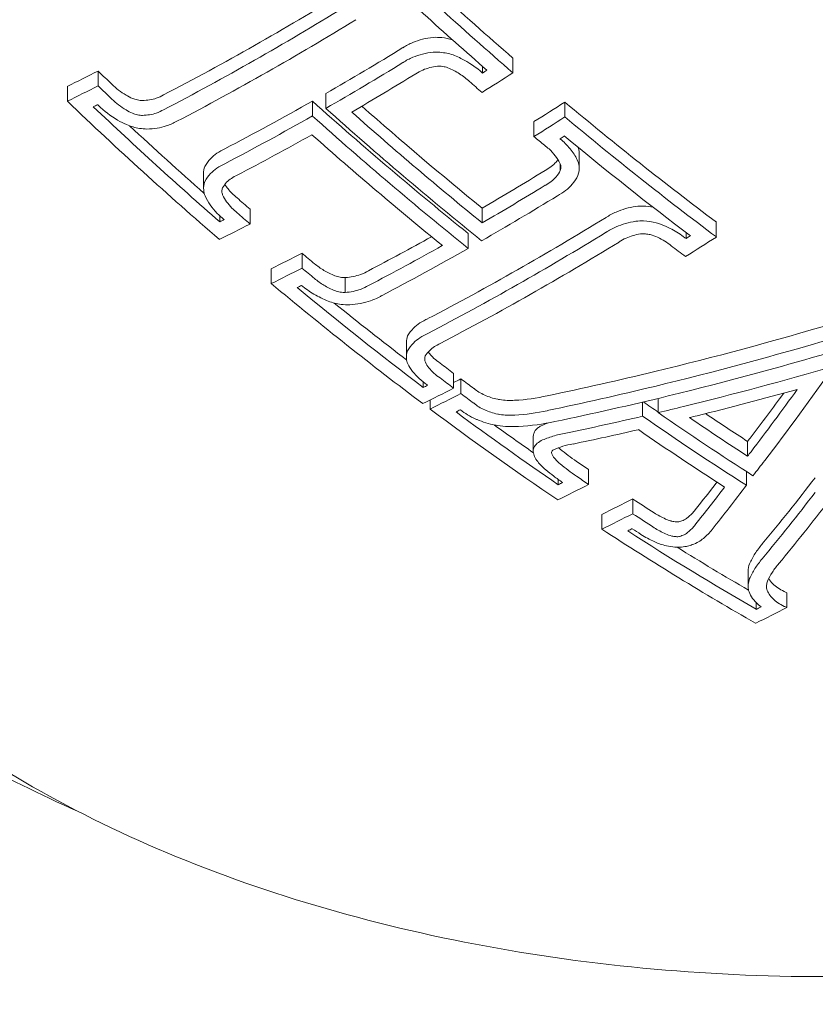
# Model space of a CAD drawing. Units: millimetres. Extents: x -7726 to 9475, y -3970 to 4184.
# Drawn here: x -3217 to -3208, y 968 to 979 of the extents above; entities that cross this region are included whole.
import ezdxf

# ---------------------------------------------------------------- set-up
doc = ezdxf.new("R2010")
doc.units = ezdxf.units.MM
doc.header["$LTSCALE"] = 0.2
doc.header["$MEASUREMENT"] = 0
doc.header["$PDMODE"] = 1
doc.layers.add('HAGS-Dim Plan', color=7, linetype='Continuous', lineweight=100)
doc.styles.get("Standard").update_dxf_attribs({"font": 'g13f12d.shx', "height": 300})
doc.dimstyles.new('HAGS - Dim Plan', dxfattribs={"dimtxt": 300, "dimasz": 200, "dimexe": 0.18, "dimexo": 0.0625, "dimgap": 150, "dimtad": 0, "dimlfac": 0.001, "dimrnd": 0.05, "dimzin": 1, "dimdsep": 46, "dimtxsty": 'Standard', "dimblk": 'HAGS - Dim Plan arrow', "dimcen": 0.1, "dimse1": 1, "dimse2": 1, "dimclrd": 1, "dimadec": 0, "dimazin": 0, "dimtfac": 1, "dimtofl": 0, "dimtmove": 0, "dimatfit": 3, "dimfxl": 1, "dimtolj": 1, "dimtzin": 0, "dimarcsym": 0})

# ---------------------------------------------------------------- blocks, each defined once
blk = doc.blocks.new('HAGS - Dim Plan arrow')
at = {"color": 1, "lineweight": 0}
blk.add_lwpolyline([(0, 0, 0, 0.35, 0), (-1, 0, 0.015, 0.015, 0)], format="xyseb", dxfattribs=at)
blk = doc.blocks.new('*D6')
at = {"layer": 'Defpoints', "color": 0, "transparency": 16777216}
for p in [(8117.184, 3987.448), (8117.184, 61.035), (-7726.326, 54.146)]:
    blk.add_point(p, dxfattribs=at)
at = {"layer": 'HAGS-Dim Plan', "color": 1, "lineweight": -2, "transparency": 16777216}
for p, q in [((-7526.326, 3987.448), (-685.007, 3987.448)), ((7917.184, 3987.448), (675.866, 3987.448))]:
    blk.add_line(p, q, dxfattribs=at)
at = {"layer": 'HAGS-Dim Plan', "color": 1, "lineweight": -2, "transparency": 16777216, "xscale": 200, "yscale": 200, "zscale": 200, "rotation": 180}
blk.add_blockref('HAGS - Dim Plan arrow', (-7726.326, 3987.448), dxfattribs=at)
at = {"layer": 'HAGS-Dim Plan', "color": 1, "lineweight": -2, "transparency": 16777216, "xscale": 200, "yscale": 200, "zscale": 200}
blk.add_blockref('HAGS - Dim Plan arrow', (8117.184, 3987.448), dxfattribs=at)
at = {"layer": 'HAGS-Dim Plan', "color": 0, "lineweight": 50, "transparency": 16777216, "insert": (-4.571, 3987.448), "char_height": 300, "attachment_point": 5}
blk.add_mtext('\\A1;15.85m', dxfattribs=at)
blk = doc.blocks.new('*D7')
at = {"layer": 'Defpoints', "color": 0, "transparency": 16777216}
for p in [(6597.102, 3511.789), (-6215.704, 54.175, 86.485), (6597.102, -401.465, 43.544)]:
    blk.add_point(p, dxfattribs=at)
at = {"layer": 'HAGS-Dim Plan', "color": 1, "lineweight": -2, "transparency": 16777216}
for p, q in [((-6015.704, 3511.789), (-689.737, 3511.789)), ((6397.102, 3511.789), (671.136, 3511.789))]:
    blk.add_line(p, q, dxfattribs=at)
at = {"layer": 'HAGS-Dim Plan', "color": 1, "lineweight": -2, "transparency": 16777216, "xscale": 200, "yscale": 200, "zscale": 200, "rotation": 180}
blk.add_blockref('HAGS - Dim Plan arrow', (-6215.704, 3511.789), dxfattribs=at)
at = {"layer": 'HAGS-Dim Plan', "color": 1, "lineweight": -2, "transparency": 16777216, "xscale": 200, "yscale": 200, "zscale": 200}
blk.add_blockref('HAGS - Dim Plan arrow', (6597.102, 3511.789), dxfattribs=at)
at = {"layer": 'HAGS-Dim Plan', "color": 0, "lineweight": 50, "transparency": 16777216, "insert": (-9.301, 3511.789), "char_height": 300, "attachment_point": 5}
blk.add_mtext('\\A1;12.80m', dxfattribs=at)
blk = doc.blocks.new('*D8')
at = {"layer": 'Defpoints', "color": 0, "transparency": 16777216}
for p in [(-5527.882, 2963.12), (-5527.878, -2854.82), (9278.625, -2854.82)]:
    blk.add_point(p, dxfattribs=at)
at = {"layer": 'HAGS-Dim Plan', "color": 1, "lineweight": -2, "transparency": 16777216}
for p, q in [((9278.625, 2763.12), (9278.625, 659.586)), ((9278.625, -2654.82), (9278.625, -551.287))]:
    blk.add_line(p, q, dxfattribs=at)
at = {"layer": 'HAGS-Dim Plan', "color": 1, "lineweight": -2, "transparency": 16777216, "xscale": 200, "yscale": 200, "zscale": 200}
for p, rotation in [((9278.625, 2963.12), 90), ((9278.625, -2854.82), 270)]:
    blk.add_blockref('HAGS - Dim Plan arrow', p, dxfattribs=dict(at, rotation=rotation))
at = {"layer": 'HAGS-Dim Plan', "color": 0, "lineweight": 50, "transparency": 16777216, "insert": (9278.625, 54.15), "char_height": 300, "attachment_point": 5, "rotation": 90}
blk.add_mtext('\\A1;5.80m', dxfattribs=at)

msp = doc.modelspace()

# ---------------------------------------------------------------- linework, layer by layer
at = {"lineweight": 0}
for p, q in [((-3211.277, 978.743), (-3211.277, 978.582)), ((-3215.794, 978.602), (-3215.794, 978.44)), ((-3211.607, 978.651), (-3211.607, 978.58)), ((-3216.129, 978.434), (-3216.129, 978.273)), ((-3213.46, 978.274), (-3213.46, 978.113)), ((-3213.315, 978.357), (-3213.315, 978.196)), ((-3210.712, 978.263), (-3210.712, 978.102)), ((-3211.047, 978.05), (-3211.047, 977.889)), ((-3210.555, 977.702), (-3210.555, 977.541)), ((-3210.761, 977.59), (-3210.761, 977.519)), ((-3214.645, 977.486), (-3214.645, 977.325)), ((-3214.138, 977.097), (-3214.138, 976.936)), ((-3211.611, 977.11), (-3211.611, 976.948)), ((-3214.469, 977.025), (-3214.469, 976.959)), ((-3209.061, 976.956), (-3209.061, 976.794)), ((-3211.762, 976.832), (-3211.762, 976.67)), ((-3209.391, 976.843), (-3209.391, 976.777)), ((-3213.573, 976.617), (-3213.573, 976.456)), ((-3213.909, 976.449), (-3213.909, 976.288)), ((-3213.102, 976.352), (-3213.102, 976.19)), ((-3212.437, 975.648), (-3212.437, 975.487)), ((-3211.923, 975.31), (-3211.923, 975.148)), ((-3212.253, 975.215), (-3212.253, 975.156)), ((-3211.843, 975.25), (-3211.843, 975.089)), ((-3212.179, 975.019), (-3212.179, 974.92)), ((-3209.864, 974.997), (-3209.864, 974.843)), ((-3209.694, 975.037), (-3209.694, 974.882)), ((-3211.055, 974.623), (-3211.055, 974.462)), ((-3208.721, 974.568), (-3208.721, 974.407)), ((-3210.452, 974.261), (-3210.452, 974.1)), ((-3208.734, 974.241), (-3208.734, 974.09)), ((-3210.782, 974.154), (-3210.782, 974.097)), ((-3209.972, 973.942), (-3209.972, 973.78)), ((-3210.308, 973.773), (-3210.308, 973.612)), ((-3208.714, 973.153), (-3208.714, 972.991)), ((-3208.293, 972.921), (-3208.293, 972.759)), ((-3208.628, 972.814), (-3208.628, 972.74))]:
    msp.add_line(p, q, dxfattribs=at)
for centre, major_axis, ratio, start_param, end_param in [((-3207.898, 976.319), (-12.5, 0), 0.589979, -2.183226, 0), ((-3213.439, 1004.97), (17.271, 28.176), 0.581736, -2.324853, -2.289498), ((-3213.439, 1004.808), (17.271, 28.176), 0.581736, -2.324853, -2.289498), ((-3212.865, 1004.457), (17.37, 28.337), 0.581736, -2.277708, -2.263672), ((-3213.004, 1004.542), (17.347, 28.3), 0.581736, -2.271599, -2.269622), ((-3213.3, 1004.723), (17.296, 28.216), 0.581736, -2.318817, -2.289455), ((-3206.645, 1002.123), (16.767, -29.527), 0.559917, -1.010949, -1.004998), ((-3209.506, 1000.498), (16.753, -29.502), 0.559917, -1.077798, -1.005182), ((-3213.439, 1004.97), (17.271, 28.176), 0.581736, -2.371033, -2.330961), ((-3207.919, 1001.561), (16.789, -29.566), 0.559917, -1.029666, -0.956164), ((-3209.362, 1000.58), (16.759, -29.513), 0.559917, -1.071554, -1.011134), ((-3213.439, 1004.808), (17.271, 28.176), 0.581736, -2.371033, -2.330961), ((-3207.919, 1001.399), (16.789, -29.566), 0.559917, -1.029666, -0.956164), ((-3209.362, 1000.741), (16.759, -29.513), 0.559917, -1.054246, -1.018521), ((-3213.3, 1004.723), (17.296, 28.216), 0.581736, -2.371136, -2.337003), ((-3208.063, 1001.318), (16.789, -29.565), 0.559917, -1.023624, -0.962133), ((-3206.645, 1002.123), (16.767, -29.527), 0.559917, -0.98051, -0.975595), ((-3213.004, 1004.542), (17.347, 28.3), 0.581736, -2.391345, -2.389356), ((-3211.227, 1003.614), (17.59, 28.697), 0.581736, -2.330058, -2.29026), ((-3212.865, 1004.457), (17.37, 28.337), 0.581736, -2.397294, -2.383251), ((-3211.227, 1003.453), (17.59, 28.697), 0.581736, -2.330058, -2.29026), ((-3206.5, 1002.205), (16.762, -29.518), 0.559917, -0.916147, -0.915541), ((-3210.649, 1003.098), (17.647, 28.789), 0.581736, -2.278532, -2.264717), ((-3210.788, 1003.183), (17.634, 28.769), 0.581736, -2.272559, -2.270609), ((-3211.089, 1003.368), (17.605, 28.721), 0.581736, -2.330058, -2.290142), ((-3206.645, 1002.123), (16.767, -29.527), 0.559917, -0.91625, -0.909569), ((-3211.227, 1003.614), (17.59, 28.697), 0.581736, -2.370271, -2.330058), ((-3209.506, 1000.498), (16.753, -29.502), 0.559917, -0.980672, -0.909669), ((-3209.362, 1000.58), (16.759, -29.513), 0.559917, -0.974606, -0.915562), ((-3211.227, 1003.453), (17.59, 28.697), 0.581736, -2.370271, -2.330058), ((-3211.089, 1003.368), (17.605, 28.721), 0.581736, -2.370433, -2.330058), ((-3209.362, 1000.741), (16.759, -29.513), 0.559917, -0.957208, -0.923324), ((-3208.742, 1002.522), (27.018, 20.537), 0.736725, -2.103123, -2.050087), ((-3210.649, 1003.098), (17.647, 28.789), 0.581736, -2.396236, -2.382414), ((-3210.788, 1003.183), (17.634, 28.769), 0.581736, -2.390344, -2.388388), ((-3211.352, 975.584), (1.167, 0.03), 0.489931, -1.50216, -1.188083), ((-3208.66, 1002.415), (27.027, 20.544), 0.736725, -2.101, -2.065768), ((-3208.228, 1001.385), (16.787, -29.563), 0.559917, -0.861518, -0.85462), ((-3208.742, 1002.522), (27.018, 20.537), 0.736725, -2.112032, -2.103123), ((-3209.506, 1000.498), (16.753, -29.502), 0.559917, -0.906258, -0.846925), ((-3209.362, 1000.58), (16.759, -29.513), 0.559917, -0.900286, -0.852808), ((-3211.352, 975.422), (1.167, 0.03), 0.489931, -1.50216, -1.188083), ((-3208.743, 1002.523), (27.017, 20.539), 0.736711, -2.144558, -2.117558), ((-3208.228, 1001.224), (16.787, -29.563), 0.559917, -0.861869, -0.813883), ((-3208.66, 1002.415), (27.027, 20.544), 0.736725, -2.103644, -2.101), ((-3209.362, 1000.741), (16.759, -29.513), 0.559917, -0.882567, -0.864334), ((-3211.35, 974.974), (0.541, -0.044), 0.445711, -1.71048, -1.280417), ((-3211.32, 975.365), (1.304, 0.033), 0.489802, -1.502439, -1.188873), ((-3210.598, 974.537), (0.612, 0.076), 0.478878, 2.006555, 2.159902), ((-3208.661, 1002.415), (27.026, 20.546), 0.736711, -2.144672, -2.121693), ((-3208.372, 1001.142), (16.786, -29.56), 0.559917, -0.857727, -0.817849), ((-3210.544, 974.319), (0.48, 0.059), 0.477714, 1.673535, 2.15686), ((-3209.179, 1002.197), (17.742, 28.945), 0.581736, -2.39588, -2.382133), ((-3209.318, 1002.282), (17.736, 28.935), 0.581736, -2.389998, -2.388055), ((-3208.002, 1001.601), (8.867, 32.823), 0.336134, -2.504081, -2.463302), ((-3208.002, 1001.44), (8.867, 32.823), 0.336134, -2.504081, -2.463302), ((-3207.827, 1001.392), (8.861, 32.825), 0.336254, -2.504208, -2.465678), ((-3209.493, 973.726), (0.0741, -0.0006), 0.464711, -1.655779, -1.134268), ((-3209.506, 1000.498), (16.753, -29.502), 0.559917, -0.82649, -0.755312), ((-3209.362, 1000.58), (16.759, -29.513), 0.559917, -0.820582, -0.761222), ((-3209.362, 1000.741), (16.759, -29.513), 0.559917, -0.79783, -0.764725), ((-3208.353, 973.162), (-0.361, -0.022), 0.776266, -0.343917, -0.047662), ((-3208.353, 973), (-0.361, -0.022), 0.776278, -0.343811, 0.112557), ((-3207.024, 1000.876), (17.756, 28.968), 0.581736, -2.395828, -2.381911), ((-3207.163, 1000.961), (17.76, 28.974), 0.581736, -2.389918, -2.387733)]:
    msp.add_ellipse(centre, major_axis=major_axis, ratio=ratio, start_param=start_param, end_param=end_param, dxfattribs=at)
at = {"lineweight": 0, "extrusion": (0, 0, -1)}
for centre, major_axis, ratio, start_param, end_param in [((-3206.309, 1002.475), (-16.754, 29.503), 0.559917, -2.136423, -2.063811), ((-3206.309, 1002.314), (-16.754, 29.503), 0.559917, -2.136423, -2.063811), ((-3206.453, 1002.232), (-16.76, 29.514), 0.559917, -2.130469, -2.070053), ((-3214.091, 1005.369), (-17.145, -27.97), 0.581736, -0.852523, -0.811535), ((-3214.091, 1005.208), (-17.145, -27.97), 0.581736, -0.852523, -0.811535), ((-3213.952, 1005.123), (-17.173, -28.016), 0.581736, -0.852301, -0.811535), ((-3214.091, 1005.369), (-17.145, -27.97), 0.581736, -0.811535, -0.769686), ((-3214.091, 1005.208), (-17.145, -27.97), 0.581736, -0.811535, -0.769686), ((-3214.521, 1005.633), (-17.053, -27.82), 0.581736, -0.757353, -0.743048), ((-3209.171, 1000.85), (-16.766, 29.526), 0.559917, -2.070713, -2.064032), ((-3213.952, 1005.123), (-17.173, -28.016), 0.581736, -0.811535, -0.769909), ((-3214.521, 1005.471), (-17.053, -27.82), 0.581736, -0.757353, -0.743048), ((-3209.171, 1000.689), (-16.766, 29.526), 0.559917, -2.070713, -2.064032), ((-3212.3, 1004.272), (-17.456, -28.478), 0.581736, -0.877592, -0.863625), ((-3206.309, 1002.475), (-16.754, 29.503), 0.559917, -2.23193, -2.160931), ((-3214.382, 1005.386), (-17.083, -27.87), 0.581736, -0.751321, -0.749301), ((-3209.315, 1000.607), (-16.761, 29.516), 0.559917, -2.070488, -2.070072), ((-3207.774, 1001.482), (-16.789, 29.565), 0.559917, -2.185426, -2.111923), ((-3207.63, 1001.564), (-16.788, 29.564), 0.559917, -2.179453, -2.11796), ((-3207.63, 1001.725), (-16.788, 29.564), 0.559917, -2.179453, -2.122753), ((-3212.3, 1004.11), (-17.456, -28.478), 0.581736, -0.877592, -0.863625), ((-3206.309, 1002.314), (-16.754, 29.503), 0.559917, -2.23193, -2.160931), ((-3212.161, 1004.025), (-17.476, -28.51), 0.581736, -0.871525, -0.869583), ((-3206.453, 1002.232), (-16.76, 29.514), 0.559917, -2.226037, -2.166995), ((-3211.879, 1004.014), (-17.513, -28.571), 0.581736, -0.851057, -0.822636), ((-3211.879, 1003.852), (-17.513, -28.571), 0.581736, -0.851057, -0.822636), ((-3209.171, 1000.85), (-16.766, 29.526), 0.559917, -2.136586, -2.130416), ((-3211.742, 1003.768), (-17.53, -28.6), 0.581757, -0.850831, -0.816646), ((-3209.171, 1000.689), (-16.766, 29.526), 0.559917, -2.136586, -2.130416), ((-3211.879, 1004.014), (-17.513, -28.571), 0.581736, -0.799804, -0.771368), ((-3211.889, 1003.856), (-17.502, -28.575), 0.581976, -0.804467, -0.771157), ((-3211.741, 1003.767), (-17.531, -28.6), 0.581736, -0.810645, -0.771599), ((-3212.3, 1004.272), (-17.456, -28.478), 0.581736, -0.758605, -0.744631), ((-3209.171, 1000.85), (-16.766, 29.526), 0.559917, -2.166957, -2.161074), ((-3212.3, 1004.11), (-17.456, -28.478), 0.581736, -0.758605, -0.744631), ((-3209.171, 1000.689), (-16.766, 29.526), 0.559917, -2.166957, -2.161074), ((-3212.161, 1004.025), (-17.476, -28.51), 0.581736, -0.752672, -0.7507), ((-3208.918, 1002.913), (-26.98, -20.539), 0.736543, -1.096381, -1.033455), ((-3208.918, 1002.752), (-26.98, -20.539), 0.736543, -1.096381, -1.033455), ((-3208.836, 1002.644), (-26.992, -20.548), 0.736543, -1.098538, -1.03558), ((-3209.171, 1000.85), (-16.766, 29.526), 0.559917, -2.232018, -2.225716), ((-3208.674, 1001.622), (-8.874, -32.811), 0.336456, -0.740536, -0.686944), ((-3209.171, 1000.689), (-16.766, 29.526), 0.559917, -2.232018, -2.225716), ((-3208.918, 1002.913), (-26.98, -20.539), 0.736543, -1.033455, -0.995573), ((-3209.315, 1000.607), (-16.761, 29.516), 0.559917, -2.226045, -2.225864), ((-3210.57, 1003.211), (-17.654, -28.801), 0.581736, -0.759199, -0.755919), ((-3209.171, 1000.85), (-16.766, 29.526), 0.559917, -2.241516, -2.235427), ((-3208.918, 1002.752), (-26.98, -20.539), 0.736543, -1.033455, -0.995573), ((-3210.57, 1003.05), (-17.654, -28.801), 0.581736, -0.759199, -0.745383), ((-3209.171, 1000.689), (-16.766, 29.526), 0.559917, -2.241516, -2.235427), ((-3208.836, 1002.644), (-26.992, -20.548), 0.736543, -1.03558, -0.995662), ((-3208.856, 1001.671), (-8.872, -32.805), 0.336456, -0.724872, -0.689261), ((-3208.856, 1001.832), (-8.872, -32.805), 0.336456, -0.714434, -0.689261), ((-3210.431, 1002.965), (-17.666, -28.82), 0.581736, -0.753307, -0.751355), ((-3208.103, 1001.295), (-16.788, 29.565), 0.559917, -2.325449, -2.281626), ((-3207.958, 1001.377), (-16.789, 29.566), 0.559917, -2.316813, -2.290007), ((-3207.958, 1001.539), (-16.789, 29.566), 0.559917, -2.316813, -2.297424), ((-3208.856, 1001.832), (-8.872, -32.805), 0.336456, -0.689261, -0.68659), ((-3208.856, 1001.671), (-8.872, -32.805), 0.336456, -0.689261, -0.68659), ((-3209.171, 1000.85), (-16.766, 29.526), 0.559917, -2.294711, -2.28914), ((-3208.674, 1001.622), (-8.874, -32.811), 0.336456, -0.686944, -0.677952), ((-3209.171, 1000.689), (-16.766, 29.526), 0.559917, -2.294711, -2.28914), ((-3208.855, 1001.825), (-8.642, -32.867), 0.328676, -0.660307, -0.643171), ((-3208.672, 1001.615), (-8.643, -32.872), 0.328676, -0.670272, -0.643217), ((-3208.855, 1001.663), (-8.642, -32.867), 0.328676, -0.666307, -0.643171), ((-3208.699, 1002.064), (-17.758, -28.971), 0.581736, -0.759507, -0.745772), ((-3209.171, 1000.85), (-16.766, 29.526), 0.559917, -2.325124, -2.31513), ((-3208.699, 1001.903), (-17.758, -28.971), 0.581736, -0.759507, -0.745772), ((-3209.171, 1000.689), (-16.766, 29.526), 0.559917, -2.325124, -2.31513), ((-3208.56, 1001.818), (-17.761, -28.976), 0.581736, -0.753623, -0.75168), ((-3209.315, 1000.607), (-16.761, 29.516), 0.559917, -2.32508, -2.321014)]:
    msp.add_ellipse(centre, major_axis=major_axis, ratio=ratio, start_param=start_param, end_param=end_param, dxfattribs=at)
at = {"lineweight": 0}
for points, knots in [([(-3212.146, 978.968), (-3212.225, 978.96), (-3212.299, 978.941), (-3212.366, 978.913), (-3212.404, 978.897), (-3212.44, 978.878), (-3212.473, 978.856)], [0, 0, 0, 0, 0.0002442774, 0.0002442774, 0.0002442774, 0.0003854208, 0.0003854208, 0.0003854208, 0.0003854208]), ([(-3211.934, 978.94), (-3211.972, 978.953), (-3212.011, 978.961), (-3212.05, 978.966), (-3212.082, 978.969), (-3212.115, 978.97), (-3212.146, 978.968)], [0.0000230475, 0.0000230475, 0.0000230475, 0.0000230475, 0.0001425004, 0.0001425004, 0.0001425004, 0.0002403023, 0.0002403023, 0.0002403023, 0.0002403023]), ([(-3212.146, 978.807), (-3212.224, 978.798), (-3212.299, 978.779), (-3212.366, 978.752), (-3212.404, 978.736), (-3212.44, 978.717), (-3212.473, 978.695)], [0, 0, 0, 0, 0.635133, 0.635133, 0.635133, 1, 1, 1, 1]), ([(-3211.912, 978.771), (-3211.956, 978.788), (-3212.003, 978.799), (-3212.05, 978.804), (-3212.082, 978.808), (-3212.114, 978.809), (-3212.146, 978.807)], [0, 0, 0, 0, 0.59368, 0.59368, 0.59368, 1, 1, 1, 1]), ([(-3211.607, 978.58), (-3211.673, 978.641), (-3211.753, 978.695), (-3211.842, 978.739), (-3211.865, 978.751), (-3211.888, 978.761), (-3211.912, 978.771)], [0, 0, 0, 0, 0.794318, 0.794318, 0.794318, 1, 1, 1, 1]), ([(-3212.098, 978.655), (-3212.155, 978.648), (-3212.209, 978.634), (-3212.257, 978.613), (-3212.284, 978.602), (-3212.309, 978.588), (-3212.332, 978.573)], [0, 0, 0, 0, 0.64316, 0.64316, 0.64316, 1, 1, 1, 1]), ([(-3211.985, 978.638), (-3212.003, 978.644), (-3212.022, 978.649), (-3212.065, 978.656), (-3212.085, 978.656), (-3212.098, 978.655)], [-0.007195009, -0.007195009, -0.007195009, -0.007195009, -0.004028653, -0.004028653, 0, 0, 0, 0]), ([(-3211.749, 978.488), (-3211.782, 978.518), (-3211.818, 978.546), (-3211.898, 978.597), (-3211.94, 978.619), (-3211.985, 978.638)], [-0.02980524, -0.02980524, -0.02980524, -0.02980524, -0.01491019, -0.01491019, 0, 0, 0, 0]), ([(-3215.643, 978.458), (-3215.599, 978.413), (-3215.547, 978.373), (-3215.489, 978.34), (-3215.467, 978.327), (-3215.443, 978.314), (-3215.419, 978.303)], [0, 0, 0, 0, 0.0002061303, 0.0002061303, 0.0002061303, 0.0002861876, 0.0002861876, 0.0002861876, 0.0002861876]), ([(-3215.643, 978.297), (-3215.599, 978.252), (-3215.547, 978.212), (-3215.489, 978.178), (-3215.467, 978.165), (-3215.443, 978.153), (-3215.419, 978.142)], [0, 0, 0, 0, 0.721155, 0.721155, 0.721155, 1, 1, 1, 1]), ([(-3215.419, 978.303), (-3215.402, 978.296), (-3215.384, 978.291), (-3215.343, 978.282), (-3215.325, 978.281), (-3215.312, 978.28)], [-0.007186522, -0.007186522, -0.007186522, -0.007186522, -0.003994486, -0.003994486, 0, 0, 0, 0]), ([(-3215.312, 978.28), (-3215.258, 978.282), (-3215.206, 978.291), (-3215.16, 978.306), (-3215.131, 978.316), (-3215.104, 978.328), (-3215.08, 978.343)], [0, 0, 0, 0, 0.0001714285, 0.0001714285, 0.0001714285, 0.0002789501, 0.0002789501, 0.0002789501, 0.0002789501]), ([(-3215.79, 978.227), (-3215.73, 978.167), (-3215.658, 978.112), (-3215.581, 978.067), (-3215.55, 978.049), (-3215.517, 978.033), (-3215.484, 978.018)], [0, 0, 0, 0, 0.71539, 0.71539, 0.71539, 1, 1, 1, 1]), ([(-3215.312, 978.119), (-3215.259, 978.12), (-3215.206, 978.129), (-3215.16, 978.144), (-3215.131, 978.154), (-3215.104, 978.166), (-3215.08, 978.181)], [0, 0, 0, 0, 0.615204, 0.615204, 0.615204, 1, 1, 1, 1]), ([(-3215.419, 978.142), (-3215.402, 978.135), (-3215.384, 978.129), (-3215.343, 978.121), (-3215.325, 978.119), (-3215.312, 978.119)], [-0.007184153, -0.007184153, -0.007184153, -0.007184153, -0.003993366, -0.003993366, 0, 0, 0, 0]), ([(-3215.263, 977.97), (-3215.187, 977.972), (-3215.115, 977.984), (-3215.051, 978.004), (-3215.01, 978.017), (-3214.972, 978.034), (-3214.937, 978.055)], [0, 0, 0, 0, 0.612546, 0.612546, 0.612546, 1, 1, 1, 1]), ([(-3215.484, 978.018), (-3215.438, 977.999), (-3215.39, 977.985), (-3215.343, 977.977), (-3215.316, 977.973), (-3215.289, 977.971), (-3215.263, 977.97)], [0, 0, 0, 0, 0.64104, 0.64104, 0.64104, 1, 1, 1, 1]), ([(-3210.575, 977.635), (-3210.596, 977.676), (-3210.623, 977.717), (-3210.686, 977.794), (-3210.723, 977.831), (-3210.764, 977.865)], [-0.03617632, -0.03617632, -0.03617632, -0.03617632, -0.01809073, -0.01809073, 0, 0, 0, 0]), ([(-3214.414, 977.755), (-3214.476, 977.727), (-3214.529, 977.69), (-3214.569, 977.647), (-3214.594, 977.621), (-3214.615, 977.592), (-3214.631, 977.561)], [0, 0, 0, 0, 0.0002455165, 0.0002455165, 0.0002455165, 0.0003955381, 0.0003955381, 0.0003955381, 0.0003955381]), ([(-3210.764, 977.6), (-3210.792, 977.654), (-3210.833, 977.706), (-3210.883, 977.753), (-3210.899, 977.767), (-3210.916, 977.781), (-3210.933, 977.794)], [0, 0, 0, 0, 0.764062, 0.764062, 0.764062, 1, 1, 1, 1]), ([(-3210.555, 977.702), (-3210.555, 977.711), (-3210.555, 977.72), (-3210.556, 977.728), (-3210.558, 977.742), (-3210.561, 977.756), (-3210.565, 977.769)], [0.00010833509, 0.00010833509, 0.00010833509, 0.00010833509, 0.00014513635, 0.00014513635, 0.00014513635, 0.00020310439, 0.00020310439, 0.00020310439, 0.00020310439]), ([(-3210.925, 977.519), (-3210.878, 977.544), (-3210.838, 977.575), (-3210.807, 977.611), (-3210.8, 977.619), (-3210.792, 977.628), (-3210.786, 977.638)], [0, 0, 0, 0, 0.0001853496, 0.0001853496, 0.0001853496, 0.0002309563, 0.0002309563, 0.0002309563, 0.0002309563]), ([(-3210.568, 977.466), (-3210.556, 977.498), (-3210.552, 977.532), (-3210.556, 977.567), (-3210.559, 977.589), (-3210.565, 977.612), (-3210.575, 977.635)], [0, 0, 0, 0, 0.605134, 0.605134, 0.605134, 1, 1, 1, 1]), ([(-3214.414, 977.593), (-3214.476, 977.565), (-3214.528, 977.528), (-3214.569, 977.486), (-3214.594, 977.459), (-3214.615, 977.431), (-3214.631, 977.4)], [0, 0, 0, 0, 0.622178, 0.622178, 0.622178, 1, 1, 1, 1]), ([(-3210.925, 977.357), (-3210.879, 977.382), (-3210.838, 977.414), (-3210.807, 977.449), (-3210.788, 977.471), (-3210.773, 977.494), (-3210.761, 977.519)], [0, 0, 0, 0, 0.623444, 0.623444, 0.623444, 1, 1, 1, 1]), ([(-3210.761, 977.519), (-3210.756, 977.532), (-3210.754, 977.545), (-3210.756, 977.577), (-3210.76, 977.591), (-3210.764, 977.6)], [-0.007344591, -0.007344591, -0.007344591, -0.007344591, -0.004113835, -0.004113835, 0, 0, 0, 0]), ([(-3214.631, 977.4), (-3214.643, 977.37), (-3214.648, 977.337), (-3214.644, 977.304), (-3214.642, 977.284), (-3214.637, 977.262), (-3214.629, 977.241)], [0, 0, 0, 0, 0.615707, 0.615707, 0.615707, 1, 1, 1, 1]), ([(-3214.279, 977.468), (-3214.324, 977.448), (-3214.364, 977.421), (-3214.394, 977.39), (-3214.412, 977.371), (-3214.427, 977.35), (-3214.439, 977.329)], [0, 0, 0, 0, 0.624804, 0.624804, 0.624804, 1, 1, 1, 1]), ([(-3210.791, 977.243), (-3210.727, 977.277), (-3210.673, 977.32), (-3210.631, 977.369), (-3210.606, 977.399), (-3210.585, 977.431), (-3210.568, 977.466)], [0, 0, 0, 0, 0.621039, 0.621039, 0.621039, 1, 1, 1, 1]), ([(-3214.439, 977.329), (-3214.443, 977.317), (-3214.446, 977.304), (-3214.445, 977.276), (-3214.442, 977.263), (-3214.438, 977.252)], [-0.009214455, -0.009214455, -0.009214455, -0.009214455, -0.004902102, -0.004902102, 0, 0, 0, 0]), ([(-3214.413, 977.367), (-3214.393, 977.334), (-3214.367, 977.302), (-3214.337, 977.271), (-3214.32, 977.254), (-3214.301, 977.237), (-3214.28, 977.22)], [0.0000659309, 0.0000659309, 0.0000659309, 0.0000659309, 0.0002133051, 0.0002133051, 0.0002133051, 0.0002987335, 0.0002987335, 0.0002987335, 0.0002987335]), ([(-3214.629, 977.241), (-3214.599, 977.175), (-3214.554, 977.111), (-3214.497, 977.052), (-3214.474, 977.028), (-3214.448, 977.005), (-3214.421, 976.983)], [0, 0, 0, 0, 0.710939, 0.710939, 0.710939, 1, 1, 1, 1]), ([(-3214.438, 977.252), (-3214.415, 977.202), (-3214.381, 977.154), (-3214.337, 977.11), (-3214.32, 977.092), (-3214.301, 977.075), (-3214.28, 977.059)], [0, 0, 0, 0, 0.71494, 0.71494, 0.71494, 1, 1, 1, 1]), ([(-3209.937, 977.127), (-3210.014, 977.116), (-3210.088, 977.095), (-3210.153, 977.066), (-3210.193, 977.049), (-3210.229, 977.029), (-3210.263, 977.007)], [0, 0, 0, 0, 0.0002412525, 0.0002412525, 0.0002412525, 0.0003860652, 0.0003860652, 0.0003860652, 0.0003860652]), ([(-3209.75, 977.119), (-3209.784, 977.126), (-3209.82, 977.13), (-3209.854, 977.131), (-3209.882, 977.131), (-3209.91, 977.13), (-3209.937, 977.127)], [0.0000356605, 0.0000356605, 0.0000356605, 0.0000356605, 0.0001414481, 0.0001414481, 0.0001414481, 0.0002248072, 0.0002248072, 0.0002248072, 0.0002248072]), ([(-3209.937, 976.966), (-3210.014, 976.954), (-3210.088, 976.933), (-3210.153, 976.905), (-3210.193, 976.888), (-3210.229, 976.868), (-3210.263, 976.845)], [0, 0, 0, 0, 0.626337, 0.626337, 0.626337, 1, 1, 1, 1]), ([(-3209.716, 976.949), (-3209.76, 976.961), (-3209.808, 976.968), (-3209.854, 976.969), (-3209.882, 976.97), (-3209.91, 976.969), (-3209.937, 976.966)], [0, 0, 0, 0, 0.630429, 0.630429, 0.630429, 1, 1, 1, 1]), ([(-3209.405, 976.787), (-3209.446, 976.821), (-3209.495, 976.853), (-3209.547, 976.88), (-3209.567, 976.891), (-3209.587, 976.9), (-3209.608, 976.909), (-3209.642, 976.924), (-3209.678, 976.938), (-3209.716, 976.949)], [0, 0, 0, 0, 0.5, 0.5, 0.5, 0.689545, 0.689545, 0.689545, 1, 1, 1, 1]), ([(-3209.888, 976.828), (-3209.943, 976.819), (-3209.996, 976.804), (-3210.043, 976.783), (-3210.071, 976.77), (-3210.097, 976.756), (-3210.12, 976.74)], [0, 0, 0, 0, 0.628579, 0.628579, 0.628579, 1, 1, 1, 1]), ([(-3209.781, 976.82), (-3209.798, 976.824), (-3209.816, 976.827), (-3209.857, 976.83), (-3209.875, 976.829), (-3209.888, 976.828)], [-0.007020356, -0.007020356, -0.007020356, -0.007020356, -0.003910232, -0.003910232, 0, 0, 0, 0]), ([(-3209.553, 976.699), (-3209.595, 976.735), (-3209.646, 976.766), (-3209.702, 976.791), (-3209.727, 976.802), (-3209.754, 976.811), (-3209.781, 976.82)], [0, 0, 0, 0, 0.692433, 0.692433, 0.692433, 1, 1, 1, 1]), ([(-3213.437, 976.504), (-3213.406, 976.478), (-3213.371, 976.453), (-3213.297, 976.408), (-3213.257, 976.389), (-3213.215, 976.371)], [-0.02776006, -0.02776006, -0.02776006, -0.02776006, -0.01389156, -0.01389156, 0, 0, 0, 0]), ([(-3213.437, 976.342), (-3213.406, 976.316), (-3213.371, 976.291), (-3213.297, 976.247), (-3213.257, 976.227), (-3213.215, 976.21)], [-0.02776027, -0.02776027, -0.02776027, -0.02776027, -0.01389157, -0.01389157, 0, 0, 0, 0]), ([(-3213.215, 976.371), (-3213.197, 976.365), (-3213.178, 976.36), (-3213.135, 976.352), (-3213.115, 976.352), (-3213.102, 976.352)], [-0.007290317, -0.007290317, -0.007290317, -0.007290317, -0.004079622, -0.004079622, 0, 0, 0, 0]), ([(-3213.102, 976.352), (-3213.042, 976.356), (-3212.986, 976.368), (-3212.936, 976.386), (-3212.905, 976.397), (-3212.875, 976.411), (-3212.849, 976.427)], [0, 0, 0, 0, 0.0001872854, 0.0001872854, 0.0001872854, 0.0003044201, 0.0003044201, 0.0003044201, 0.0003044201]), ([(-3222.284, 976.241), (-3222.002, 975.651), (-3221.666, 975.103), (-3220.92, 974.096), (-3220.511, 973.636), (-3219.641, 972.796), (-3219.18, 972.416), (-3218.223, 971.724), (-3217.725, 971.413), (-3216.822, 970.918), (-3216.424, 970.722), (-3216.018, 970.541)], [2.4584507, 2.4584507, 2.4584507, 2.4584507, 2.5950791, 2.5950791, 2.7317075, 2.7317075, 2.8683359, 2.8683359, 3.0049643, 3.0049643, 3.1089949, 3.1089949, 3.1089949, 3.1089949]), ([(-3199.329, 970.784), (-3200.311, 970.226), (-3201.438, 969.769), (-3203.869, 969.095), (-3205.172, 968.876), (-3207.824, 968.697), (-3209.171, 968.736), (-3211.781, 969.066), (-3213.041, 969.357), (-3215.354, 970.169), (-3216.405, 970.689), (-3218.186, 971.916), (-3218.918, 972.623), (-3219.957, 974.148), (-3220.275, 974.964), (-3220.388, 975.971), (-3220.398, 976.145), (-3220.398, 976.319)], [3.141593, 3.141593, 3.141593, 3.141593, 3.468064, 3.468064, 3.793942, 3.793942, 4.119065, 4.119065, 4.44433, 4.44433, 4.77052, 4.77052, 5.096483, 5.096483, 5.412671, 5.412671, 5.478678, 5.478678, 5.478678, 5.478678]), ([(-3213.579, 976.268), (-3213.538, 976.233), (-3213.492, 976.201), (-3213.394, 976.144), (-3213.342, 976.118), (-3213.287, 976.096)], [-0.03623467, -0.03623467, -0.03623467, -0.03623467, -0.01813123, -0.01813123, 0, 0, 0, 0]), ([(-3213.102, 976.19), (-3213.043, 976.195), (-3212.986, 976.206), (-3212.936, 976.224), (-3212.905, 976.236), (-3212.875, 976.25), (-3212.849, 976.266)], [0, 0, 0, 0, 0.615898, 0.615898, 0.615898, 1, 1, 1, 1]), ([(-3213.215, 976.21), (-3213.197, 976.203), (-3213.178, 976.198), (-3213.135, 976.191), (-3213.115, 976.19), (-3213.102, 976.19)], [-0.007290408, -0.007290408, -0.007290408, -0.007290408, -0.004079665, -0.004079665, 0, 0, 0, 0]), ([(-3213.053, 976.056), (-3212.972, 976.061), (-3212.895, 976.076), (-3212.827, 976.1), (-3212.783, 976.115), (-3212.742, 976.134), (-3212.706, 976.156)], [0, 0, 0, 0, 0.61299, 0.61299, 0.61299, 1, 1, 1, 1]), ([(-3213.287, 976.096), (-3213.242, 976.079), (-3213.195, 976.067), (-3213.147, 976.061), (-3213.116, 976.057), (-3213.084, 976.055), (-3213.053, 976.056)], [0, 0, 0, 0, 0.601367, 0.601367, 0.601367, 1, 1, 1, 1]), ([(-3212.202, 975.905), (-3212.265, 975.877), (-3212.318, 975.842), (-3212.359, 975.801), (-3212.385, 975.775), (-3212.406, 975.747), (-3212.423, 975.717)], [0, 0, 0, 0, 0.0002448678, 0.0002448678, 0.0002448678, 0.0004002925, 0.0004002925, 0.0004002925, 0.0004002925]), ([(-3212.202, 975.744), (-3212.264, 975.716), (-3212.318, 975.68), (-3212.359, 975.64), (-3212.385, 975.614), (-3212.406, 975.586), (-3212.423, 975.556)], [0, 0, 0, 0, 0.612977, 0.612977, 0.612977, 1, 1, 1, 1]), ([(-3212.068, 975.634), (-3212.114, 975.614), (-3212.153, 975.589), (-3212.183, 975.559), (-3212.203, 975.541), (-3212.219, 975.52), (-3212.231, 975.499)], [0, 0, 0, 0, 0.612925, 0.612925, 0.612925, 1, 1, 1, 1]), ([(-3212.423, 975.556), (-3212.435, 975.528), (-3212.439, 975.498), (-3212.436, 975.468), (-3212.434, 975.45), (-3212.429, 975.432), (-3212.422, 975.414)], [0, 0, 0, 0, 0.629918, 0.629918, 0.629918, 1, 1, 1, 1]), ([(-3212.231, 975.499), (-3212.235, 975.488), (-3212.237, 975.476), (-3212.237, 975.451), (-3212.233, 975.439), (-3212.23, 975.43)], [-0.007044829, -0.007044829, -0.007044829, -0.007044829, -0.003928927, -0.003928927, 0, 0, 0, 0]), ([(-3212.2, 975.542), (-3212.182, 975.518), (-3212.16, 975.494), (-3212.136, 975.472), (-3212.116, 975.454), (-3212.094, 975.437), (-3212.07, 975.421)], [0.0000792446, 0.0000792446, 0.0000792446, 0.0000792446, 0.0001991011, 0.0001991011, 0.0001991011, 0.0002965935, 0.0002965935, 0.0002965935, 0.0002965935]), ([(-3212.422, 975.414), (-3212.394, 975.357), (-3212.351, 975.302), (-3212.297, 975.253), (-3212.271, 975.228), (-3212.241, 975.205), (-3212.21, 975.183)], [0, 0, 0, 0, 0.670465, 0.670465, 0.670465, 1, 1, 1, 1]), ([(-3212.23, 975.43), (-3212.209, 975.388), (-3212.177, 975.347), (-3212.136, 975.311), (-3212.116, 975.293), (-3212.094, 975.275), (-3212.07, 975.259)], [0, 0, 0, 0, 0.672146, 0.672146, 0.672146, 1, 1, 1, 1]), ([(-3211.7, 975.144), (-3211.668, 975.117), (-3211.628, 975.093), (-3211.584, 975.073), (-3211.54, 975.053), (-3211.492, 975.037), (-3211.442, 975.027), (-3211.435, 975.026), (-3211.428, 975.025), (-3211.422, 975.023)], [0, 0, 0, 0, 0.0001534221, 0.0001534221, 0.0001534221, 0.0003081837, 0.0003081837, 0.0003081837, 0.0003288043, 0.0003288043, 0.0003288043, 0.0003288043]), ([(-3211.7, 974.983), (-3211.668, 974.956), (-3211.628, 974.931), (-3211.584, 974.911), (-3211.54, 974.892), (-3211.492, 974.876), (-3211.442, 974.866), (-3211.435, 974.864), (-3211.428, 974.863), (-3211.422, 974.862)], [0, 0, 0, 0, 0.46845, 0.46845, 0.46845, 0.937477, 0.937477, 0.937477, 1, 1, 1, 1]), ([(-3211.422, 975.023), (-3211.394, 975.02), (-3211.366, 975.017), (-3211.311, 975.014), (-3211.284, 975.014), (-3211.257, 975.016)], [-0.0166371, -0.0166371, -0.0166371, -0.0166371, -0.00831861, -0.00831861, 0, 0, 0, 0]), ([(-3211.848, 974.913), (-3211.8, 974.873), (-3211.743, 974.839), (-3211.679, 974.811), (-3211.675, 974.809), (-3211.671, 974.807), (-3211.667, 974.806), (-3211.606, 974.78), (-3211.539, 974.76), (-3211.472, 974.746), (-3211.463, 974.745), (-3211.454, 974.743), (-3211.445, 974.741)], [0, 0, 0, 0, 0.471031, 0.471031, 0.471031, 0.5, 0.5, 0.5, 0.940401, 0.940401, 0.940401, 1, 1, 1, 1]), ([(-3211.422, 974.862), (-3211.394, 974.858), (-3211.366, 974.856), (-3211.311, 974.853), (-3211.284, 974.853), (-3211.257, 974.854)], [-0.01663719, -0.01663719, -0.01663719, -0.01663719, -0.00831864, -0.00831864, 0, 0, 0, 0]), ([(-3210.968, 974.738), (-3210.982, 974.731), (-3210.994, 974.723), (-3211.016, 974.706), (-3211.025, 974.697), (-3211.04, 974.676), (-3211.046, 974.666), (-3211.053, 974.644), (-3211.055, 974.634), (-3211.055, 974.623)], [-0.02264015, -0.02264015, -0.02264015, -0.02264015, -0.01696439, -0.01696439, -0.01129362, -0.01129362, -0.00567377, -0.00567377, -0.00041275, -0.00041275, -0.00041275, -0.00041275]), ([(-3210.699, 974.659), (-3210.748, 974.65), (-3210.796, 974.639), (-3210.886, 974.611), (-3210.928, 974.595), (-3210.968, 974.577)], [-0.03171042, -0.03171042, -0.03171042, -0.03171042, -0.01585195, -0.01585195, 0, 0, 0, 0]), ([(-3210.968, 974.577), (-3210.991, 974.565), (-3211.009, 974.552), (-3211.023, 974.536), (-3211.038, 974.521), (-3211.047, 974.504), (-3211.052, 974.486), (-3211.054, 974.477), (-3211.055, 974.468), (-3211.055, 974.459)], [0, 0, 0, 0, 0.401352, 0.401352, 0.401352, 0.806026, 0.806026, 0.806026, 1, 1, 1, 1]), ([(-3211.055, 974.459), (-3211.053, 974.44), (-3211.048, 974.421), (-3211.032, 974.384), (-3211.02, 974.365), (-3211.005, 974.348)], [-0.01853932, -0.01853932, -0.01853932, -0.01853932, -0.00930851, -0.00930851, 0, 0, 0, 0]), ([(-3210.833, 974.477), (-3210.838, 974.474), (-3210.844, 974.47), (-3210.852, 974.46), (-3210.855, 974.454), (-3210.855, 974.448)], [-0.008321722, -0.008321722, -0.008321722, -0.008321722, -0.003328441, -0.003328441, 0, 0, 0, 0]), ([(-3210.855, 974.448), (-3210.854, 974.438), (-3210.851, 974.428), (-3210.842, 974.409), (-3210.836, 974.4), (-3210.828, 974.391)], [-0.009552652, -0.009552652, -0.009552652, -0.009552652, -0.004797719, -0.004797719, 0, 0, 0, 0]), ([(-3210.762, 974.485), (-3210.734, 974.461), (-3210.705, 974.438), (-3210.676, 974.416), (-3210.646, 974.394), (-3210.615, 974.372), (-3210.583, 974.35)], [1.33093174, 1.33093174, 1.33093174, 1.33093174, 1.34447774, 1.34447774, 1.34447774, 1.35802402, 1.35802402, 1.35802402, 1.35802402]), ([(-3211.005, 974.348), (-3210.994, 974.333), (-3210.98, 974.318), (-3210.952, 974.288), (-3210.936, 974.274), (-3210.919, 974.26)], [-0.01611388, -0.01611388, -0.01611388, -0.01611388, -0.00805692, -0.00805692, -0.00000001, -0.00000001, -0.00000001, -0.00000001]), ([(-3210.828, 974.391), (-3210.819, 974.379), (-3210.809, 974.367), (-3210.787, 974.345), (-3210.775, 974.334), (-3210.762, 974.324)], [-0.01229977, -0.01229977, -0.01229977, -0.01229977, -0.00614987, -0.00614987, -0.00000002, -0.00000002, -0.00000002, -0.00000002]), ([(-3210.762, 974.324), (-3210.734, 974.3), (-3210.705, 974.277), (-3210.676, 974.255), (-3210.646, 974.232), (-3210.615, 974.21), (-3210.583, 974.189)], [1.33093136, 1.33093136, 1.33093136, 1.33093136, 1.34447774, 1.34447774, 1.34447774, 1.35802402, 1.35802402, 1.35802402, 1.35802402]), ([(-3210.919, 974.26), (-3210.89, 974.236), (-3210.86, 974.212), (-3210.83, 974.189), (-3210.8, 974.166), (-3210.768, 974.143), (-3210.735, 974.121)], [1.45111128, 1.45111128, 1.45111128, 1.45111128, 1.46507953, 1.46507953, 1.46507953, 1.47904767, 1.47904767, 1.47904767, 1.47904767]), ([(-3209.737, 973.79), (-3209.718, 973.777), (-3209.698, 973.766), (-3209.678, 973.755), (-3209.657, 973.744), (-3209.636, 973.733), (-3209.613, 973.723)], [0.4933304, 0.4933304, 0.4933304, 0.4933304, 0.50140646, 0.50140646, 0.50140646, 0.50948341, 0.50948341, 0.50948341, 0.50948341]), ([(-3209.37, 973.741), (-3209.355, 973.754), (-3209.341, 973.767), (-3209.328, 973.78), (-3209.315, 973.793), (-3209.303, 973.807), (-3209.292, 973.822)], [0.53411145, 0.53411145, 0.53411145, 0.53411145, 0.54226569, 0.54226569, 0.54226569, 0.55041831, 0.55041831, 0.55041831, 0.55041831]), ([(-3209.613, 973.723), (-3209.605, 973.719), (-3209.596, 973.715), (-3209.587, 973.712), (-3209.578, 973.708), (-3209.568, 973.705), (-3209.558, 973.703), (-3209.554, 973.702), (-3209.55, 973.701), (-3209.546, 973.7), (-3209.531, 973.696), (-3209.515, 973.694), (-3209.499, 973.692)], [0.0000000005, 0.0000000005, 0.0000000005, 0.0000000005, 0.0000318794, 0.0000318794, 0.0000318794, 0.0000637541, 0.0000637541, 0.0000637541, 0.0000767493, 0.0000767493, 0.0000767493, 0.0001247283, 0.0001247283, 0.0001247283, 0.0001247283]), ([(-3209.462, 973.695), (-3209.443, 973.7), (-3209.426, 973.706), (-3209.391, 973.724), (-3209.378, 973.734), (-3209.37, 973.741)], [-0.007937224, -0.007937224, -0.007937224, -0.007937224, -0.00444922, -0.00444922, -0.000000037, -0.000000037, -0.000000037, -0.000000037]), ([(-3209.37, 973.579), (-3209.355, 973.592), (-3209.341, 973.605), (-3209.328, 973.618), (-3209.315, 973.632), (-3209.303, 973.646), (-3209.292, 973.66)], [0.53411145, 0.53411145, 0.53411145, 0.53411145, 0.54226569, 0.54226569, 0.54226569, 0.5504197, 0.5504197, 0.5504197, 0.5504197]), ([(-3209.882, 973.556), (-3209.859, 973.541), (-3209.835, 973.527), (-3209.81, 973.513), (-3209.785, 973.5), (-3209.759, 973.487), (-3209.732, 973.474)], [0.61258065, 0.61258065, 0.61258065, 0.61258065, 0.62238386, 0.62238386, 0.62238386, 0.63218716, 0.63218716, 0.63218716, 0.63218716]), ([(-3209.737, 973.628), (-3209.718, 973.616), (-3209.698, 973.604), (-3209.678, 973.593), (-3209.657, 973.582), (-3209.636, 973.571), (-3209.613, 973.561)], [0.49332962, 0.49332962, 0.49332962, 0.49332962, 0.50140646, 0.50140646, 0.50140646, 0.50948341, 0.50948341, 0.50948341, 0.50948341]), ([(-3209.613, 973.561), (-3209.593, 973.552), (-3209.57, 973.544), (-3209.546, 973.538), (-3209.531, 973.535), (-3209.515, 973.532), (-3209.499, 973.531)], [0.0000045, 0.0000045, 0.0000045, 0.0000045, 0.6174477, 0.6174477, 0.6174477, 1, 1, 1, 1]), ([(-3209.462, 973.533), (-3209.443, 973.538), (-3209.426, 973.545), (-3209.391, 973.562), (-3209.378, 973.572), (-3209.37, 973.579)], [-0.007937245, -0.007937245, -0.007937245, -0.007937245, -0.004449238, -0.004449238, -0.000000037, -0.000000037, -0.000000037, -0.000000037]), ([(-3209.202, 973.512), (-3209.184, 973.527), (-3209.167, 973.543), (-3209.151, 973.558), (-3209.136, 973.574), (-3209.122, 973.591), (-3209.108, 973.608)], [0.65352681, 0.65352681, 0.65352681, 0.65352681, 0.66327463, 0.66327463, 0.66327463, 0.67302218, 0.67302218, 0.67302218, 0.67302218]), ([(-3209.732, 973.474), (-3209.694, 973.456), (-3209.65, 973.442), (-3209.605, 973.432), (-3209.575, 973.425), (-3209.544, 973.42), (-3209.513, 973.418)], [0.0000016, 0.0000016, 0.0000016, 0.0000016, 0.6068257, 0.6068257, 0.6068257, 1, 1, 1, 1]), ([(-3209.499, 973.531), (-3209.493, 973.53), (-3209.486, 973.53), (-3209.474, 973.531), (-3209.468, 973.532), (-3209.462, 973.533)], [-0.003859984, -0.003859984, -0.003859984, -0.003859984, -0.001933526, -0.001933526, 0, 0, 0, 0]), ([(-3209.374, 973.428), (-3209.356, 973.432), (-3209.339, 973.438), (-3209.323, 973.444), (-3209.298, 973.452), (-3209.276, 973.463), (-3209.255, 973.475), (-3209.235, 973.486), (-3209.217, 973.498), (-3209.202, 973.512)], [0, 0, 0, 0, 0.25, 0.25, 0.25, 0.631411, 0.631411, 0.631411, 0.9999988, 0.9999988, 0.9999988, 0.9999988]), ([(-3208.56, 973.451), (-3208.59, 973.417), (-3208.617, 973.381), (-3208.663, 973.309), (-3208.683, 973.272), (-3208.699, 973.235)], [-0.04166398, -0.04166398, -0.04166398, -0.04166398, -0.02083198, -0.02083198, 0, 0, 0, 0]), ([(-3209.513, 973.418), (-3209.489, 973.416), (-3209.465, 973.416), (-3209.412, 973.42), (-3209.389, 973.424), (-3209.374, 973.428)], [-0.0093454, -0.0093454, -0.0093454, -0.0093454, -0.00520567, -0.00520567, 0, 0, 0, 0]), ([(-3208.56, 973.29), (-3208.59, 973.255), (-3208.617, 973.22), (-3208.663, 973.147), (-3208.683, 973.111), (-3208.699, 973.074)], [-0.04166419, -0.04166419, -0.04166419, -0.04166419, -0.0208321, -0.0208321, 0, 0, 0, 0]), ([(-3208.379, 973.239), (-3208.406, 973.208), (-3208.43, 973.177), (-3208.472, 973.112), (-3208.489, 973.08), (-3208.503, 973.046)], [-0.03721927, -0.03721927, -0.03721927, -0.03721927, -0.01860964, -0.01860964, 0, 0, 0, 0]), ([(-3208.503, 973.046), (-3208.509, 973.032), (-3208.512, 973.017), (-3208.515, 972.988), (-3208.514, 972.973), (-3208.512, 972.958)], [-0.01613657, -0.01613657, -0.01613657, -0.01613657, -0.00806829, -0.00806829, 0, 0, 0, 0]), ([(-3208.491, 973.074), (-3208.479, 973.055), (-3208.464, 973.036), (-3208.446, 973.018), (-3208.414, 972.987), (-3208.371, 972.958), (-3208.322, 972.934), (-3208.313, 972.929), (-3208.303, 972.925), (-3208.293, 972.921)], [0.0000851304, 0.0000851304, 0.0000851304, 0.0000851304, 0.0001976925, 0.0001976925, 0.0001976925, 0.0003959686, 0.0003959686, 0.0003959686, 0.0004329604, 0.0004329604, 0.0004329604, 0.0004329604]), ([(-3208.71, 972.946), (-3208.696, 972.9), (-3208.666, 972.852), (-3208.623, 972.809), (-3208.609, 972.795), (-3208.592, 972.78), (-3208.574, 972.767)], [0, 0, 0, 0, 0.744165, 0.744165, 0.744165, 1, 1, 1, 1]), ([(-3208.512, 972.958), (-3208.5, 972.923), (-3208.478, 972.888), (-3208.446, 972.857), (-3208.413, 972.825), (-3208.371, 972.796), (-3208.322, 972.772), (-3208.313, 972.768), (-3208.303, 972.764), (-3208.293, 972.759)], [0, 0, 0, 0, 0.457164, 0.457164, 0.457164, 0.914904, 0.914904, 0.914904, 1, 1, 1, 1])]:
    msp.add_open_spline(points, degree=3, knots=knots, dxfattribs=at)
for points in [[(-3214.631, 977.561), (-3214.641, 977.538), (-3214.646, 977.512), (-3214.645, 977.486)], [(-3212.423, 975.717), (-3212.432, 975.695), (-3212.437, 975.672), (-3212.437, 975.648)], [(-3210.779, 974.499), (-3210.773, 974.495), (-3210.768, 974.49), (-3210.762, 974.485)]]:
    msp.add_open_spline(points, degree=3, dxfattribs=at)

# ---------------------------------------------------------------- dimensions: what is measured, and where the dimension line sits
at = {"layer": 'HAGS-Dim Plan', "lineweight": 50}
dim = msp.add_linear_dim(base=(8117.184, 3987.448), p1=(-7726.326, 54.146), p2=(8117.184, 61.035), dimstyle='HAGS - Dim Plan', override={"dimpost": 'm'}, dxfattribs=at)
dim.commit()
dim.dimension.update_dxf_attribs({"geometry": '*D6', "text_midpoint": (-4.571, 3987.448), "dimtype": 160})
for base, p1, p2, angle, picture, middle in [((6597.102, 3511.789), (-6215.704, 54.175, 86.485), (6597.102, -401.465, 43.544), 180, '*D7', (-9.301, 3511.789)), ((9278.625, -2854.82), (-5527.882, 2963.12), (-5527.878, -2854.82), 90, '*D8', (9278.625, 54.15))]:
    dim = msp.add_linear_dim(base=base, p1=p1, p2=p2, angle=angle, dimstyle='HAGS - Dim Plan', override={"dimpost": 'm'}, dxfattribs=at)
    dim.commit()
    dim.dimension.update_dxf_attribs({"geometry": picture, "text_midpoint": middle, "dimtype": 160})

doc.saveas('drawing.dxf')
